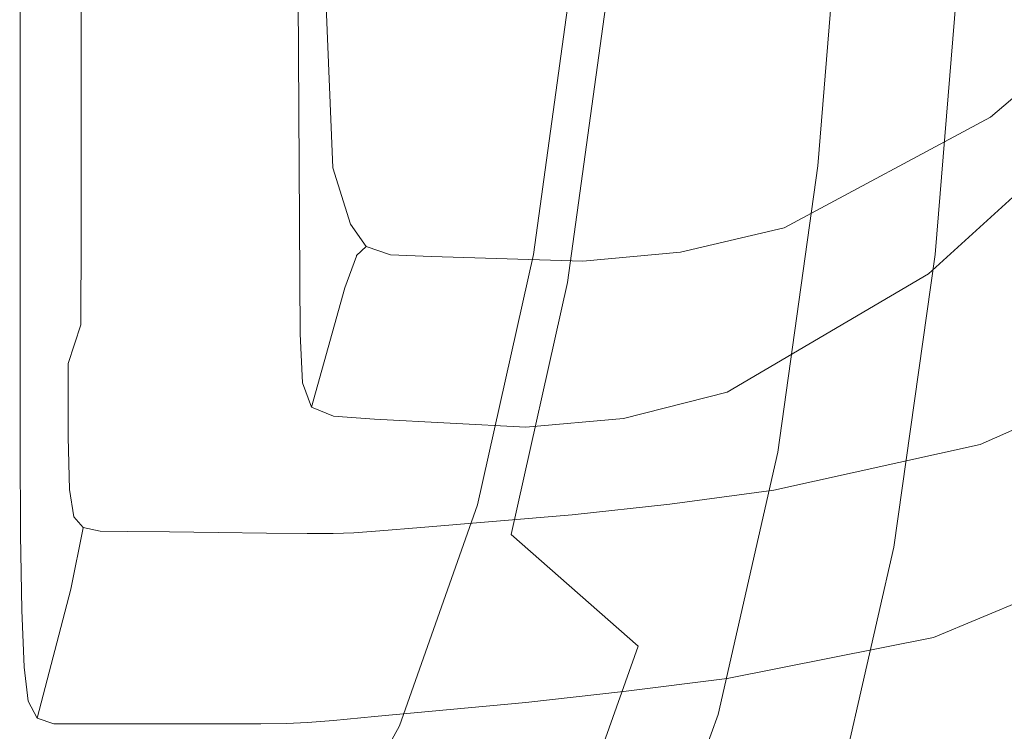
# Model space of a CAD drawing. Extents: x 0 to 885, y -917 to 0.
# Drawn here: x 863 to 871, y -862 to -857 of the extents above; entities that cross this region are included whole.
import ezdxf

# ---------------------------------------------------------------- set-up
doc = ezdxf.new("R2010")
doc.units = 0
doc.header["$MEASUREMENT"] = 0
doc.layers.add('CHROM', color=253, linetype='Continuous')
doc.layers.add('USZCZELKI', color=217, linetype='Continuous')

msp = doc.modelspace()

# ---------------------------------------------------------------- linework, layer by layer
at = {"layer": 'CHROM', "lineweight": 0}
for points, invisible_edges in [([(869.4307, -853.4514, 15.9232), (869.3349, -855.8183, 16.0022), (871.7611, -857.4792, 17.0182), (871.8639, -854.9684, 16.9652)], 14), ([(863.1478, -857.6219, 9.2851), (860.7626, -855.5487, 9.2381), (861.0931, -853.9657, 9.2461), (863.5142, -855.9212, 9.2921)], 15), ([(863.8087, -856.1419, 10.6071), (861.1869, -854.0187, 10.5961), (860.8545, -855.6056, 10.6021), (863.4373, -857.8565, 10.6141)], 15), ([(863.7618, -854.0646, 9.3011), (865.9163, -855.6745, 9.3081), (865.6478, -857.6459, 9.2991), (863.5142, -855.9212, 9.2921)], 15), ([(872.1774, -857.7687, 15.4462), (870.2185, -856.4316, 14.5132), (870.3164, -854.0117, 14.4532), (872.2812, -855.2321, 15.4062)], 13), ([(864.0584, -854.2713, 10.5981), (863.8087, -856.1419, 10.6071), (865.8266, -857.7857, 10.8411), (866.0971, -855.8053, 10.8291)], 15), ([(867.3051, -856.7171, 11.9671), (867.9381, -857.1925, 14.1052), (868.1149, -854.9834, 14.0412), (867.4779, -854.544, 11.9331)], 15), ([(868.5382, -857.6488, 10.6281), (867.5628, -856.9119, 9.5301), (867.7374, -854.7248, 9.5371), (868.7189, -855.4048, 10.6171)], 15), ([(867.9381, -857.1925, 14.1052), (869.1512, -858.0973, 16.0742), (869.3349, -855.8183, 16.0022), (868.1149, -854.9834, 14.0412)], 15), ([(869.0493, -858.0334, 12.6881), (868.5382, -857.6488, 10.6281), (868.7189, -855.4048, 10.6171), (869.2331, -855.7594, 12.6461)], 15), ([(863.4373, -857.8565, 10.6141), (860.8545, -855.6056, 10.6021), (860.3922, -857.0088, 10.6071), (862.9212, -859.3726, 10.6191)], 15), ([(867.2782, -858.9711, 9.5241), (865.6478, -857.6459, 9.2991), (865.9163, -855.6745, 9.3081), (867.5628, -856.9119, 9.5301)], 15), ([(869.2331, -855.7594, 12.6461), (870.2185, -856.4316, 14.5132), (870.0298, -858.7614, 14.5652), (869.0493, -858.0334, 12.6881)], 15), ([(865.8266, -857.7857, 10.8411), (867.0226, -858.7624, 11.9951), (867.3051, -856.7171, 11.9671), (866.0971, -855.8053, 10.8291)], 15), ([(869.1512, -858.0973, 16.0742), (871.5634, -859.8959, 17.0652), (871.7611, -857.4792, 17.0182), (869.3349, -855.8183, 16.0022)], 7), ([(865.6478, -857.6459, 9.2991), (865.2494, -859.4505, 9.2911), (863.1478, -857.6219, 9.2851), (863.5142, -855.9212, 9.2921)], 15), ([(863.8087, -856.1419, 10.6071), (863.4373, -857.8565, 10.6141), (865.4251, -859.5993, 10.8501), (865.8266, -857.7857, 10.8411)], 15), ([(871.9777, -860.2085, 15.4832), (870.0298, -858.7614, 14.5652), (870.2185, -856.4316, 14.5132), (872.1774, -857.7687, 15.4462)], 13), ([(867.3051, -856.7171, 11.9671), (867.0226, -858.7624, 11.9951), (867.6497, -859.2717, 14.1592), (867.9381, -857.1925, 14.1052)], 14), ([(867.5628, -856.9119, 9.5301), (868.5382, -857.6488, 10.6281), (868.2447, -859.7611, 10.6371), (867.2782, -858.9711, 9.5241)], 7), ([(867.6497, -859.2717, 14.1592), (868.8507, -860.2414, 16.1352), (869.1512, -858.0973, 16.0742), (867.9381, -857.1925, 14.1052)], 15), ([(865.2494, -859.4505, 9.2911), (864.6953, -861.0454, 9.2871), (862.6376, -859.1259, 9.2801), (863.1478, -857.6219, 9.2851)], 15), ([(866.8559, -860.8567, 9.5191), (865.2494, -859.4505, 9.2911), (865.6478, -857.6459, 9.2991), (867.2782, -858.9711, 9.5241)], 15), ([(868.7509, -860.1715, 12.7231), (868.2447, -859.7611, 10.6371), (868.5382, -857.6488, 10.6281), (869.0493, -858.0334, 12.6881)], 15), ([(865.4251, -859.5993, 10.8501), (866.6043, -860.6349, 12.0161), (867.0226, -858.7624, 11.9951), (865.8266, -857.7857, 10.8411)], 13), ([(863.4373, -857.8565, 10.6141), (862.9212, -859.3726, 10.6191), (864.867, -861.2012, 10.8571), (865.4251, -859.5993, 10.8501)], 15), ([(869.0493, -858.0334, 12.6881), (870.0298, -858.7614, 14.5652), (869.7203, -860.9515, 14.6102), (868.7509, -860.1715, 12.7231)], 15), ([(869.1512, -858.0973, 16.0742), (868.8507, -860.2414, 16.1352), (871.2399, -862.1679, 17.1042), (871.5634, -859.8959, 17.0652)], 14), ([(867.0226, -858.7624, 11.9951), (866.6043, -860.6349, 12.0161), (867.2213, -861.1752, 14.2002), (867.6497, -859.2717, 14.1592)], 15), ([(871.6503, -862.5035, 15.5132), (869.7203, -860.9515, 14.6102), (870.0298, -858.7614, 14.5652), (871.9777, -860.2085, 15.4832)], 13), ([(868.2447, -859.7611, 10.6371), (867.8074, -861.6925, 10.6441), (866.8559, -860.8567, 9.5191), (867.2782, -858.9711, 9.5241)], 9), ([(864.6953, -861.0454, 9.2871), (863.9585, -862.3867, 9.2851), (861.9607, -860.3903, 9.2781), (862.6376, -859.1259, 9.2801)], 15), ([(867.2213, -861.1752, 14.2002), (868.4044, -862.2029, 16.1812), (868.8507, -860.2414, 16.1352), (867.6497, -859.2717, 14.1592)], 13), ([(862.9212, -859.3726, 10.6191), (862.2353, -860.6479, 10.6201), (864.1262, -862.5484, 10.8591), (864.867, -861.2012, 10.8571)], 15), ([(866.2668, -862.5215, 9.5161), (864.6953, -861.0454, 9.2871), (865.2494, -859.4505, 9.2911), (866.8559, -860.8567, 9.5191)], 15), ([(864.867, -861.2012, 10.8571), (866.0202, -862.2887, 12.0301), (866.6043, -860.6349, 12.0161), (865.4251, -859.5993, 10.8501)], 15), ([(868.3056, -862.1289, 12.7501), (867.8074, -861.6925, 10.6441), (868.2447, -859.7611, 10.6371), (868.7509, -860.1715, 12.7231)], 15), ([(868.7509, -860.1715, 12.7231), (869.7203, -860.9515, 14.6102), (869.2621, -862.9559, 14.6452), (868.3056, -862.1289, 12.7501)], 15), ([(868.8507, -860.2414, 16.1352), (868.4044, -862.2029, 16.1812), (870.7577, -864.2452, 17.1352), (871.2399, -862.1679, 17.1042)], 15), ([(863.014, -863.4303, 9.2871), (861.0921, -861.375, 9.2801), (861.9607, -860.3903, 9.2781), (863.9585, -862.3867, 9.2851)], 15), ([(862.2353, -860.6479, 10.6201), (861.3567, -861.6396, 10.6191), (863.1747, -863.5971, 10.8571), (864.1262, -862.5484, 10.8591)], 15), ([(866.6043, -860.6349, 12.0161), (866.0202, -862.2887, 12.0301), (866.6252, -862.856, 14.2272), (867.2213, -861.1752, 14.2002)], 14), ([(867.8074, -861.6925, 10.6441), (867.1983, -863.3994, 10.6491), (866.2668, -862.5215, 9.5161), (866.8559, -860.8567, 9.5191)], 14), ([(871.1621, -864.6007, 15.5372), (869.2621, -862.9559, 14.6452), (869.7203, -860.9515, 14.6102), (871.6503, -862.5035, 15.5132)], 13), ([(865.4851, -863.9206, 9.5151), (863.9585, -862.3867, 9.2851), (864.6953, -861.0454, 9.2871), (866.2668, -862.5215, 9.5161)], 15), ([(864.1262, -862.5484, 10.8591), (865.2454, -863.6789, 12.0351), (866.0202, -862.2887, 12.0301), (864.867, -861.2012, 10.8571)], 15), ([(866.6252, -862.856, 14.2272), (867.7834, -863.9346, 16.2122), (868.4044, -862.2029, 16.1812), (867.2213, -861.1752, 14.2002)], 15), ([(867.6865, -863.8577, 12.7671), (867.1983, -863.3994, 10.6491), (867.8074, -861.6925, 10.6441), (868.3056, -862.1289, 12.7501)], 15), ([(868.3056, -862.1289, 12.7501), (869.2621, -862.9559, 14.6452), (868.6221, -864.7256, 14.6672), (867.6865, -863.8577, 12.7671)], 15), ([(868.4044, -862.2029, 16.1812), (867.7834, -863.9346, 16.2122), (870.0868, -866.0799, 17.1552), (870.7577, -864.2452, 17.1352)], 14), ([(866.0202, -862.2887, 12.0301), (865.2454, -863.6789, 12.0351), (865.8325, -864.2692, 14.2372), (866.6252, -862.856, 14.2272)], 12)]:
    msp.add_3dface(points, dxfattribs=dict(at, invisible_edges=invisible_edges))
at = {"layer": 'USZCZELKI', "lineweight": 0}
for points, invisible_edges in [([(863.9386, -857.5882, 1940.1597), (863.9386, -854.7081, 1940.1597), (863.8057, -854.734, 1940.1497), (863.8057, -857.6032, 1940.1497)], 15), ([(864.1452, -854.7151, 1940.1597), (863.9386, -854.7081, 1940.1597), (863.9386, -857.5882, 1940.1597), (864.1452, -857.6162, 1940.1597)], 15), ([(864.1452, -854.7151, 1940.1597), (864.1452, -857.6162, 1940.1597), (864.4587, -857.6631, 1940.1597), (864.4587, -854.7251, 1940.1597)], 15), ([(864.4587, -854.7251, 1940.1597), (864.4587, -857.6631, 1940.1597), (864.8251, -857.744, 1940.1538), (864.8131, -854.7669, 1940.1497)], 15), ([(863.7158, -854.8199, 1940.1207), (863.7158, -857.6861, 1940.1207), (863.8057, -857.6032, 1940.1497), (863.8057, -854.734, 1940.1497)], 15), ([(865.1945, -857.8769, 1940.1357), (865.1466, -854.8669, 1940.1207), (864.8131, -854.7669, 1940.1497), (864.8251, -857.744, 1940.1538)], 15), ([(863.639, -854.9937, 1940.0617), (863.638, -857.8598, 1940.0617), (863.7158, -857.6861, 1940.1207), (863.7158, -854.8199, 1940.1207)], 14), ([(865.3932, -855.0506, 1940.0617), (865.1466, -854.8669, 1940.1207), (865.1945, -857.8769, 1940.1357), (865.522, -858.1126, 1940.0918)], 7), ([(863.639, -854.9937, 1940.0617), (863.5412, -855.2833, 1939.9627), (863.5412, -858.1495, 1939.9627), (863.638, -857.8598, 1940.0617)], 15), ([(865.3932, -855.0506, 1940.0617), (865.522, -858.1126, 1940.0918), (865.56, -858.1935, 1939.9737), (865.491, -855.3473, 1939.9627)], 15), ([(863.5402, -858.1525, 1939.6507), (863.5402, -855.2873, 1939.6507), (863.4373, -855.6318, 1908.7515), (863.4373, -858.497, 1908.7515)], 15), ([(863.5412, -858.1495, 1939.9627), (863.5412, -855.2833, 1939.9627), (863.5402, -855.2873, 1939.6507), (863.5402, -858.1525, 1939.6507)], 15), ([(865.491, -855.3503, 1939.6507), (865.56, -858.1964, 1939.6618), (865.514, -858.4581, 1908.7535), (865.4851, -855.6978, 1908.7515)], 15), ([(865.491, -855.3473, 1939.9627), (865.56, -858.1935, 1939.9737), (865.56, -858.1964, 1939.6618), (865.491, -855.3503, 1939.6507)], 15), ([(863.1817, -856.5584, 17.4612), (863.1817, -859.4245, 17.4612), (863.4373, -858.497, 1908.7515), (863.4373, -855.6318, 1908.7515)], 15), ([(865.2774, -859.3565, 17.4612), (865.2614, -856.6263, 17.4612), (865.4851, -855.6978, 1908.7515), (865.514, -858.4581, 1908.7535)], 15), ([(863.1817, -856.5584, 16.7682), (863.1817, -859.4245, 16.7682), (863.1817, -859.4245, 17.4612), (863.1817, -856.5584, 17.4612)], 14), ([(865.2614, -856.6263, 16.7682), (865.2614, -856.6263, 17.4612), (865.2774, -859.3565, 17.4612), (865.2774, -859.3565, 16.7682)], 7), ([(870.2375, -858.0166, 1908.7515), (870.3474, -857.781, 1939.6527), (871.0452, -857.1549, 1939.6577), (870.8854, -857.4286, 1908.7535)], 11), ([(870.3474, -857.781, 1939.6527), (870.3483, -857.779, 1939.9647), (871.0472, -857.1518, 1939.9697), (871.0452, -857.1549, 1939.6577)], 11), ([(870.3483, -857.779, 1939.9647), (870.4431, -857.7331, 1940.0638), (871.189, -857.0979, 1940.0717), (871.0472, -857.1518, 1939.9697)], 11), ([(870.4941, -857.9967, 1940.1217), (871.2479, -857.4415, 1940.1278), (871.189, -857.0979, 1940.0717), (870.4431, -857.7331, 1940.0638)], 11), ([(870.2375, -858.0166, 1908.7515), (870.8854, -857.4286, 1908.7535), (870.6109, -858.3319, 17.4612), (869.979, -858.9072, 17.4612)], 13), ([(870.5071, -858.4681, 1940.1407), (871.253, -858.0157, 1940.1417), (871.2479, -857.4415, 1940.1278), (870.4941, -857.9967, 1940.1217)], 15), ([(863.8057, -858.3602, 1940.1497), (863.9386, -858.3442, 1940.1597), (863.9386, -857.5882, 1940.1597), (863.8057, -857.6032, 1940.1497)], 15), ([(863.9386, -858.3442, 1940.1597), (864.1452, -858.3692, 1940.1597), (864.1452, -857.6162, 1940.1597), (863.9386, -857.5882, 1940.1597)], 15), ([(863.8057, -858.3602, 1940.1497), (863.8057, -857.6032, 1940.1497), (863.7158, -857.6861, 1940.1207), (863.7158, -858.4432, 1940.1207)], 15), ([(864.4577, -858.4121, 1940.1597), (864.4587, -857.6631, 1940.1597), (864.1452, -857.6162, 1940.1597), (864.1452, -858.3692, 1940.1597)], 15), ([(864.8251, -858.4771, 1940.1567), (864.8251, -857.744, 1940.1538), (864.4587, -857.6631, 1940.1597), (864.4577, -858.4121, 1940.1597)], 15), ([(863.7158, -858.4432, 1940.1207), (863.7158, -857.6861, 1940.1207), (863.638, -857.8598, 1940.0617), (863.638, -858.6169, 1940.0617)], 11), ([(864.8251, -858.4771, 1940.1567), (865.1935, -858.571, 1940.1467), (865.1945, -857.8769, 1940.1357), (864.8251, -857.744, 1940.1538)], 15), ([(870.3483, -857.779, 1939.9647), (868.8208, -858.6519, 1939.9627), (868.8996, -858.563, 1940.0617), (870.4431, -857.7331, 1940.0638)], 15), ([(868.8996, -858.563, 1940.0617), (868.9466, -858.7237, 1940.1207), (870.4941, -857.9967, 1940.1217), (870.4431, -857.7331, 1940.0638)], 7), ([(870.2375, -858.0166, 1908.7515), (868.7259, -858.8995, 1908.7515), (868.8198, -858.6548, 1939.6507), (870.3474, -857.781, 1939.6527)], 15), ([(870.3474, -857.781, 1939.6527), (868.8198, -858.6548, 1939.6507), (868.8208, -858.6519, 1939.9627), (870.3483, -857.779, 1939.9647)], 15), ([(863.5412, -858.9065, 1939.9627), (863.638, -858.6169, 1940.0617), (863.638, -857.8598, 1940.0617), (863.5412, -858.1495, 1939.9627)], 15), ([(865.1935, -858.571, 1940.1467), (865.499, -858.6858, 1940.1357), (865.522, -858.1126, 1940.0918), (865.1945, -857.8769, 1940.1357)], 15), ([(869.979, -858.9072, 17.4612), (868.4733, -859.7931, 17.4612), (868.7259, -858.8995, 1908.7515), (870.2375, -858.0166, 1908.7515)], 15), ([(870.4941, -857.9967, 1940.1217), (868.9466, -858.7237, 1940.1207), (868.9625, -859.0673, 1940.1397), (870.5071, -858.4681, 1940.1407)], 15), ([(870.5071, -858.4681, 1940.1407), (870.4901, -859.0413, 1940.1207), (871.2339, -858.6538, 1940.1207), (871.253, -858.0157, 1940.1417)], 15), ([(865.6748, -858.8116, 1940.1278), (865.6548, -858.534, 1940.0717), (865.522, -858.1126, 1940.0918), (865.499, -858.6858, 1940.1357)], 13), ([(865.6079, -858.5829, 1939.9697), (865.56, -858.1935, 1939.9737), (865.522, -858.1126, 1940.0918), (865.6548, -858.534, 1940.0717)], 15), ([(863.4373, -859.255, 1908.7515), (863.5402, -858.9105, 1939.6507), (863.5402, -858.1525, 1939.6507), (863.4373, -858.497, 1908.7515)], 15), ([(863.5402, -858.9105, 1939.6507), (863.5412, -858.9065, 1939.9627), (863.5412, -858.1495, 1939.9627), (863.5402, -858.1525, 1939.6507)], 15), ([(865.538, -858.8286, 1908.7535), (865.514, -858.4581, 1908.7535), (865.56, -858.1964, 1939.6618), (865.6068, -858.5859, 1939.6577)], 15), ([(865.6068, -858.5859, 1939.6577), (865.56, -858.1964, 1939.6618), (865.56, -858.1935, 1939.9737), (865.6079, -858.5829, 1939.9697)], 15), ([(869.979, -858.9072, 17.4612), (870.6109, -858.3319, 17.4612), (870.6109, -858.3319, 16.7682), (869.979, -858.9072, 16.7682)], 9), ([(863.7988, -859.0603, 1940.1407), (863.8057, -858.3602, 1940.1497), (863.7158, -858.4432, 1940.1207), (863.7099, -859.1292, 1940.1118)], 15), ([(863.7988, -859.0603, 1940.1407), (863.9305, -859.0463, 1940.1497), (863.9386, -858.3442, 1940.1597), (863.8057, -858.3602, 1940.1497)], 15), ([(863.9305, -859.0463, 1940.1497), (864.1372, -859.0653, 1940.1497), (864.1452, -858.3692, 1940.1597), (863.9386, -858.3442, 1940.1597)], 15), ([(864.4507, -859.0982, 1940.1497), (864.4577, -858.4121, 1940.1597), (864.1452, -858.3692, 1940.1597), (864.1372, -859.0653, 1940.1497)], 15), ([(864.8151, -859.1412, 1940.1488), (864.8251, -858.4771, 1940.1567), (864.4577, -858.4121, 1940.1597), (864.4507, -859.0982, 1940.1497)], 15), ([(863.7099, -859.1292, 1940.1118), (863.7158, -858.4432, 1940.1207), (863.638, -858.6169, 1940.0617), (863.635, -859.289, 1940.0546)], 11), ([(864.8151, -859.1412, 1940.1488), (865.1785, -859.1902, 1940.1467), (865.1935, -858.571, 1940.1467), (864.8251, -858.4771, 1940.1567)], 15), ([(865.538, -858.8286, 1908.7535), (865.2934, -859.7221, 17.4612), (865.2774, -859.3565, 17.4612), (865.514, -858.4581, 1908.7535)], 15), ([(870.5071, -858.4681, 1940.1407), (868.9625, -859.0673, 1940.1397), (868.9466, -859.5267, 1940.1207), (870.4901, -859.0413, 1940.1207)], 15), ([(863.1817, -860.1815, 17.4612), (863.4373, -859.255, 1908.7515), (863.4373, -858.497, 1908.7515), (863.1817, -859.4245, 17.4612)], 15), ([(865.6997, -858.7707, 1939.9647), (865.6079, -858.5829, 1939.9697), (865.6548, -858.534, 1940.0717), (865.7716, -858.7027, 1940.0638)], 7), ([(865.8115, -858.9115, 1940.1217), (865.7716, -858.7027, 1940.0638), (865.6548, -858.534, 1940.0717), (865.6748, -858.8116, 1940.1278)], 13), ([(863.5412, -859.5787, 1939.9587), (863.635, -859.289, 1940.0546), (863.638, -858.6169, 1940.0617), (863.5412, -858.9065, 1939.9627)], 15), ([(865.1785, -859.1902, 1940.1467), (865.4831, -859.2391, 1940.1438), (865.499, -858.6858, 1940.1357), (865.1935, -858.571, 1940.1467)], 15), ([(865.6118, -859.0124, 1908.7515), (865.538, -858.8286, 1908.7535), (865.6068, -858.5859, 1939.6577), (865.6997, -858.7737, 1939.6527)], 7), ([(865.6997, -858.7737, 1939.6527), (865.6068, -858.5859, 1939.6577), (865.6079, -858.5829, 1939.9697), (865.6997, -858.7707, 1939.9647)], 7), ([(868.043, -858.8426, 1939.9627), (868.1218, -858.7447, 1940.0617), (868.8996, -858.563, 1940.0617), (868.8208, -858.6519, 1939.9627)], 15), ([(868.1688, -858.8896, 1940.1207), (868.9466, -858.7237, 1940.1207), (868.8996, -858.563, 1940.0617), (868.1218, -858.7447, 1940.0617)], 11), ([(865.6718, -859.2801, 1940.1417), (865.6748, -858.8116, 1940.1278), (865.499, -858.6858, 1940.1357), (865.4831, -859.2391, 1940.1438)], 15), ([(865.6997, -858.7707, 1939.9647), (865.7716, -858.7027, 1940.0638), (865.9523, -858.7637, 1940.0617), (865.8734, -858.8396, 1939.9627)], 15), ([(865.8115, -858.9115, 1940.1217), (865.9993, -858.9444, 1940.1207), (865.9523, -858.7637, 1940.0617), (865.7716, -858.7027, 1940.0638)], 11), ([(867.9481, -859.0953, 1908.7515), (868.042, -858.8456, 1939.6507), (868.8198, -858.6548, 1939.6507), (868.7259, -858.8995, 1908.7515)], 15), ([(868.042, -858.8456, 1939.6507), (868.043, -858.8426, 1939.9627), (868.8208, -858.6519, 1939.9627), (868.8198, -858.6548, 1939.6507)], 15), ([(870.4901, -859.0413, 1940.1207), (870.4431, -859.6395, 1940.0617), (871.187, -859.29, 1940.0617), (871.2339, -858.6538, 1940.1207)], 15), ([(865.6118, -859.0124, 1908.7515), (865.6997, -858.7737, 1939.6527), (865.8725, -858.8426, 1939.6507), (865.7786, -859.0813, 1908.7515)], 15), ([(865.6997, -858.7737, 1939.6527), (865.6997, -858.7707, 1939.9647), (865.8734, -858.8396, 1939.9627), (865.8725, -858.8426, 1939.6507)], 15), ([(865.8734, -858.8396, 1939.9627), (865.9523, -858.7637, 1940.0617), (866.2598, -858.7777, 1940.0617), (866.1809, -858.8586, 1939.9627)], 15), ([(865.9993, -858.9444, 1940.1207), (866.3068, -858.9515, 1940.1207), (866.2598, -858.7777, 1940.0617), (865.9523, -858.7637, 1940.0617)], 11), ([(867.3122, -858.9085, 1939.9627), (866.1809, -858.8586, 1939.9627), (866.2598, -858.7777, 1940.0617), (867.391, -858.8116, 1940.0617)], 15), ([(867.391, -858.8116, 1940.0617), (866.2598, -858.7777, 1940.0617), (866.3068, -858.9515, 1940.1207), (867.439, -858.9594, 1940.1207)], 14), ([(867.3122, -858.9085, 1939.9627), (867.391, -858.8116, 1940.0617), (868.1218, -858.7447, 1940.0617), (868.043, -858.8426, 1939.9627)], 15), ([(867.439, -858.9594, 1940.1207), (868.1688, -858.8896, 1940.1207), (868.1218, -858.7447, 1940.0617), (867.391, -858.8116, 1940.0617)], 11), ([(868.1848, -859.2151, 1940.1397), (868.9625, -859.0673, 1940.1397), (868.9466, -858.7237, 1940.1207), (868.1688, -858.8896, 1940.1207)], 15), ([(865.6118, -859.0124, 1908.7515), (865.3612, -859.9049, 17.4612), (865.2934, -859.7221, 17.4612), (865.538, -858.8286, 1908.7535)], 14), ([(865.8225, -859.308, 1940.1407), (865.8115, -858.9115, 1940.1217), (865.6748, -858.8116, 1940.1278), (865.6718, -859.2801, 1940.1417)], 15), ([(865.7786, -859.0813, 1908.7515), (865.8725, -858.8426, 1939.6507), (866.18, -858.8615, 1939.6507), (866.0861, -859.1022, 1908.7515)], 15), ([(865.8725, -858.8426, 1939.6507), (865.8734, -858.8396, 1939.9627), (866.1809, -858.8586, 1939.9627), (866.18, -858.8615, 1939.6507)], 15), ([(867.2173, -859.1602, 1908.7515), (867.3112, -858.9115, 1939.6507), (868.042, -858.8456, 1939.6507), (867.9481, -859.0953, 1908.7515)], 15), ([(867.3112, -858.9115, 1939.6507), (867.3122, -858.9085, 1939.9627), (868.043, -858.8426, 1939.9627), (868.042, -858.8456, 1939.6507)], 15), ([(863.4393, -859.9302, 1908.7495), (863.5402, -859.5816, 1939.6468), (863.5402, -858.9105, 1939.6507), (863.4373, -859.255, 1908.7515)], 15), ([(863.5402, -859.5816, 1939.6468), (863.5412, -859.5787, 1939.9587), (863.5412, -858.9065, 1939.9627), (863.5402, -858.9105, 1939.6507)], 15), ([(865.8225, -859.308, 1940.1407), (866.0152, -859.3139, 1940.1397), (865.9993, -858.9444, 1940.1207), (865.8115, -858.9115, 1940.1217)], 15), ([(867.2173, -859.1602, 1908.7515), (866.0861, -859.1022, 1908.7515), (866.18, -858.8615, 1939.6507), (867.3112, -858.9115, 1939.6507)], 15), ([(867.3112, -858.9115, 1939.6507), (866.18, -858.8615, 1939.6507), (866.1809, -858.8586, 1939.9627), (867.3122, -858.9085, 1939.9627)], 15), ([(867.4549, -859.287, 1940.1397), (868.1848, -859.2151, 1940.1397), (868.1688, -858.8896, 1940.1207), (867.439, -858.9594, 1940.1207)], 15), ([(868.7259, -858.8995, 1908.7515), (868.4733, -859.7931, 17.4612), (867.6956, -859.9897, 17.4612), (867.9481, -859.0953, 1908.7515)], 15), ([(868.4733, -859.7931, 16.7682), (868.4733, -859.7931, 17.4612), (869.979, -858.9072, 17.4612), (869.979, -858.9072, 16.7682)], 7), ([(866.0152, -859.3139, 1940.1397), (866.3227, -859.31, 1940.1397), (866.3068, -858.9515, 1940.1207), (865.9993, -858.9444, 1940.1207)], 15), ([(867.439, -858.9594, 1940.1207), (866.3068, -858.9515, 1940.1207), (866.3227, -859.31, 1940.1397), (867.4549, -859.287, 1940.1397)], 15), ([(863.7758, -859.6965, 1940.1118), (863.7988, -859.0603, 1940.1407), (863.7099, -859.1292, 1940.1118), (863.7758, -859.6965, 1940.1118)], 15), ([(863.7988, -859.0603, 1940.1407), (863.7758, -859.6965, 1940.1118), (863.9066, -859.6945, 1940.1207), (863.9305, -859.0463, 1940.1497)], 15), ([(863.9305, -859.0463, 1940.1497), (863.9066, -859.6945, 1940.1207), (864.1142, -859.7065, 1940.1207), (864.1372, -859.0653, 1940.1497)], 15), ([(864.4507, -859.0982, 1940.1497), (864.1372, -859.0653, 1940.1497), (864.1142, -859.7065, 1940.1207), (864.4268, -859.7275, 1940.1207)], 15), ([(865.7786, -859.0813, 1908.7515), (865.526, -859.9728, 17.4612), (865.3612, -859.9049, 17.4612), (865.6118, -859.0124, 1908.7515)], 15), ([(868.1848, -859.2151, 1940.1397), (868.1688, -859.6565, 1940.1207), (868.9466, -859.5267, 1940.1207), (868.9625, -859.0673, 1940.1397)], 15), ([(870.4901, -859.0413, 1940.1207), (868.9466, -859.5267, 1940.1207), (868.8996, -860.035, 1940.0617), (870.4431, -859.6395, 1940.0617)], 15), ([(863.7099, -859.1292, 1940.1118), (863.635, -859.289, 1940.0546), (863.625, -859.8423, 1940.0338), (863.7758, -859.6965, 1940.1118)], 15), ([(864.8151, -859.1412, 1940.1488), (864.4507, -859.0982, 1940.1497), (864.4268, -859.7275, 1940.1207), (864.7912, -859.7524, 1940.1207)], 15), ([(864.8151, -859.1412, 1940.1488), (864.7912, -859.7524, 1940.1207), (865.1527, -859.7774, 1940.1207), (865.1785, -859.1902, 1940.1467)], 15), ([(866.0861, -859.1022, 1908.7515), (865.8335, -859.9947, 17.4612), (865.526, -859.9728, 17.4612), (865.7786, -859.0813, 1908.7515)], 15), ([(867.2173, -859.1602, 1908.7515), (866.9657, -860.0547, 17.4612), (865.8335, -859.9947, 17.4612), (866.0861, -859.1022, 1908.7515)], 15), ([(866.9657, -860.0547, 17.4612), (867.2173, -859.1602, 1908.7515), (867.9481, -859.0953, 1908.7515), (867.6956, -859.9897, 17.4612)], 15), ([(865.1785, -859.1902, 1940.1467), (865.1527, -859.7774, 1940.1207), (865.4561, -859.7954, 1940.1207), (865.4831, -859.2391, 1940.1438)], 15), ([(867.4549, -859.287, 1940.1397), (867.439, -859.7314, 1940.1207), (868.1688, -859.6565, 1940.1207), (868.1848, -859.2151, 1940.1397)], 15), ([(863.1847, -860.8586, 17.4612), (863.4393, -859.9302, 1908.7495), (863.4373, -859.255, 1908.7515), (863.1817, -860.1815, 17.4612)], 15), ([(863.5412, -859.5787, 1939.9587), (863.5402, -860.1278, 1939.9477), (863.625, -859.8423, 1940.0338), (863.635, -859.289, 1940.0546)], 7), ([(865.6718, -859.2801, 1940.1417), (865.4831, -859.2391, 1940.1438), (865.4561, -859.7954, 1940.1207), (865.6488, -859.8044, 1940.1207)], 15), ([(865.8225, -859.308, 1940.1407), (865.6718, -859.2801, 1940.1417), (865.6488, -859.8044, 1940.1207), (865.8056, -859.8053, 1940.1207)], 15), ([(867.4549, -859.287, 1940.1397), (866.3227, -859.31, 1940.1397), (866.3068, -859.7854, 1940.1207), (867.439, -859.7314, 1940.1207)], 15), ([(870.3643, -860.1838, 1939.9627), (871.1081, -859.8573, 1939.9627), (871.187, -859.29, 1940.0617), (870.4431, -859.6395, 1940.0617)], 15), ([(865.2934, -859.7221, 17.4612), (865.2934, -859.7221, 16.7682), (865.2774, -859.3565, 16.7682), (865.2774, -859.3565, 17.4612)], 13), ([(865.8225, -859.308, 1940.1407), (865.8056, -859.8053, 1940.1207), (865.9993, -859.7984, 1940.1207), (866.0152, -859.3139, 1940.1397)], 15), ([(866.0152, -859.3139, 1940.1397), (865.9993, -859.7984, 1940.1207), (866.3068, -859.7854, 1940.1207), (866.3227, -859.31, 1940.1397)], 15), ([(863.1817, -860.1815, 17.4612), (863.1817, -859.4245, 17.4612), (863.1817, -859.4245, 16.7682), (863.1817, -860.1815, 16.7682)], 11), ([(863.4393, -859.9302, 1908.7495), (863.4463, -860.4914, 1908.7475), (863.5392, -860.1319, 1939.6358), (863.5402, -859.5816, 1939.6468)], 15), ([(863.5402, -859.5816, 1939.6468), (863.5392, -860.1319, 1939.6358), (863.5402, -860.1278, 1939.9477), (863.5412, -859.5787, 1939.9587)], 11), ([(868.1688, -859.6565, 1940.1207), (868.1218, -860.1489, 1940.0617), (868.8996, -860.035, 1940.0617), (868.9466, -859.5267, 1940.1207)], 15), ([(867.439, -859.7314, 1940.1207), (867.391, -860.2267, 1940.0617), (868.1218, -860.1489, 1940.0617), (868.1688, -859.6565, 1940.1207)], 15), ([(868.8996, -860.035, 1940.0617), (868.8208, -860.5264, 1939.9627), (870.3643, -860.1838, 1939.9627), (870.4431, -859.6395, 1940.0617)], 13), ([(863.7758, -859.6965, 1940.1118), (863.625, -859.8423, 1940.0338), (863.6111, -860.2079, 1940.0047), (863.7309, -860.2767, 1940.0546)], 15), ([(863.7758, -859.6965, 1940.1118), (863.7309, -860.2767, 1940.0546), (863.8596, -860.2887, 1940.0617), (863.9066, -859.6945, 1940.1207)], 15), ([(863.9066, -859.6945, 1940.1207), (863.8596, -860.2887, 1940.0617), (864.0664, -860.2957, 1940.0617), (864.1142, -859.7065, 1940.1207)], 15), ([(864.4268, -859.7275, 1940.1207), (864.1142, -859.7065, 1940.1207), (864.0664, -860.2957, 1940.0617), (864.3798, -860.3057, 1940.0617)], 15), ([(864.7912, -859.7524, 1940.1207), (864.4268, -859.7275, 1940.1207), (864.3798, -860.3057, 1940.0617), (864.7432, -860.3186, 1940.0617)], 15), ([(865.3612, -859.9049, 17.4612), (865.3612, -859.9049, 16.7682), (865.2934, -859.7221, 16.7682), (865.2934, -859.7221, 17.4612)], 13), ([(867.439, -859.7314, 1940.1207), (866.3068, -859.7854, 1940.1207), (866.2598, -860.3077, 1940.0617), (867.391, -860.2267, 1940.0617)], 15), ([(864.7912, -859.7524, 1940.1207), (864.7432, -860.3186, 1940.0617), (865.1046, -860.3306, 1940.0617), (865.1527, -859.7774, 1940.1207)], 15), ([(865.1527, -859.7774, 1940.1207), (865.1046, -860.3306, 1940.0617), (865.4092, -860.3386, 1940.0617), (865.4561, -859.7954, 1940.1207)], 15), ([(865.6488, -859.8044, 1940.1207), (865.4561, -859.7954, 1940.1207), (865.4092, -860.3386, 1940.0617), (865.6019, -860.3427, 1940.0617)], 15), ([(865.8056, -859.8053, 1940.1207), (865.6488, -859.8044, 1940.1207), (865.6019, -860.3427, 1940.0617), (865.7577, -860.3386, 1940.0617)], 15), ([(865.8056, -859.8053, 1940.1207), (865.7577, -860.3386, 1940.0617), (865.9523, -860.3277, 1940.0617), (865.9993, -859.7984, 1940.1207)], 15), ([(865.9993, -859.7984, 1940.1207), (865.9523, -860.3277, 1940.0617), (866.2598, -860.3077, 1940.0617), (866.3068, -859.7854, 1940.1207)], 15), ([(867.6956, -859.9897, 17.4612), (868.4733, -859.7931, 17.4612), (868.4733, -859.7931, 16.7682), (867.6956, -859.9897, 16.7682)], 11), ([(863.5402, -860.1278, 1939.9477), (863.5501, -860.5214, 1939.9398), (863.6111, -860.2079, 1940.0047), (863.625, -859.8423, 1940.0338)], 15), ([(870.2695, -860.6592, 1908.7515), (871.0133, -860.3436, 1908.7515), (871.1071, -859.8623, 1939.6507), (870.3633, -860.1888, 1939.6507)], 15), ([(870.3633, -860.1888, 1939.6507), (871.1071, -859.8623, 1939.6507), (871.1081, -859.8573, 1939.9627), (870.3643, -860.1838, 1939.9627)], 11), ([(863.1937, -861.4239, 17.4612), (863.4463, -860.4914, 1908.7475), (863.4393, -859.9302, 1908.7495), (863.1847, -860.8586, 17.4612)], 15), ([(865.3612, -859.9049, 17.4612), (865.526, -859.9728, 17.4612), (865.526, -859.9728, 16.7682), (865.3612, -859.9049, 16.7682)], 3), ([(865.526, -859.9728, 17.4612), (865.8335, -859.9947, 17.4612), (865.8335, -859.9947, 16.7682), (865.526, -859.9728, 16.7682)], 11), ([(866.9657, -860.0547, 16.7682), (865.8335, -859.9947, 16.7682), (865.8335, -859.9947, 17.4612), (866.9657, -860.0547, 17.4612)], 14), ([(866.9657, -860.0547, 17.4612), (867.6956, -859.9897, 17.4612), (867.6956, -859.9897, 16.7682), (866.9657, -860.0547, 16.7682)], 11), ([(868.043, -860.6302, 1939.9627), (868.8208, -860.5264, 1939.9627), (868.8996, -860.035, 1940.0617), (868.1218, -860.1489, 1940.0617)], 15), ([(863.4463, -860.4914, 1908.7475), (863.4623, -860.9089, 1908.7456), (863.5492, -860.5254, 1939.6278), (863.5392, -860.1319, 1939.6358)], 15), ([(863.5392, -860.1319, 1939.6358), (863.5492, -860.5254, 1939.6278), (863.5501, -860.5214, 1939.9398), (863.5402, -860.1278, 1939.9477)], 11), ([(867.3122, -860.7092, 1939.9627), (868.043, -860.6302, 1939.9627), (868.1218, -860.1489, 1940.0617), (867.391, -860.2267, 1940.0617)], 15), ([(863.1847, -860.8586, 17.4612), (863.1817, -860.1815, 17.4612), (863.1817, -860.1815, 16.7682), (863.1847, -860.8586, 16.7682)], 11), ([(863.5821, -860.7241, 1939.9477), (863.7309, -860.2767, 1940.0546), (863.6111, -860.2079, 1940.0047), (863.5501, -860.5214, 1939.9398)], 15), ([(867.391, -860.2267, 1940.0617), (866.2598, -860.3077, 1940.0617), (866.1809, -860.806, 1939.9627), (867.3122, -860.7092, 1939.9627)], 11), ([(870.3633, -860.1888, 1939.6507), (868.8198, -860.5304, 1939.6507), (868.7259, -860.9738, 1908.7515), (870.2695, -860.6592, 1908.7515)], 15), ([(870.3643, -860.1838, 1939.9627), (868.8208, -860.5264, 1939.9627), (868.8198, -860.5304, 1939.6507), (870.3633, -860.1888, 1939.6507)], 15), ([(863.5821, -860.7241, 1939.9477), (863.654, -860.8041, 1939.9587), (863.7309, -860.2767, 1940.0546), (863.5821, -860.7241, 1939.9477)], 15), ([(863.654, -860.8041, 1939.9587), (863.7808, -860.8319, 1939.9627), (863.8596, -860.2887, 1940.0617), (863.7309, -860.2767, 1940.0546)], 15), ([(863.7808, -860.8319, 1939.9627), (863.9875, -860.834, 1939.9627), (864.0664, -860.2957, 1940.0617), (863.8596, -860.2887, 1940.0617)], 15), ([(864.2999, -860.838, 1939.9627), (864.3798, -860.3057, 1940.0617), (864.0664, -860.2957, 1940.0617), (863.9875, -860.834, 1939.9627)], 15), ([(864.6645, -860.843, 1939.9627), (864.7432, -860.3186, 1940.0617), (864.3798, -860.3057, 1940.0617), (864.2999, -860.838, 1939.9627)], 15), ([(864.6645, -860.843, 1939.9627), (865.0258, -860.848, 1939.9627), (865.1046, -860.3306, 1940.0617), (864.7432, -860.3186, 1940.0617)], 15), ([(865.6787, -860.845, 1939.9627), (865.8734, -860.831, 1939.9627), (865.9523, -860.3277, 1940.0617), (865.7577, -860.3386, 1940.0617)], 15), ([(865.8734, -860.831, 1939.9627), (866.1809, -860.806, 1939.9627), (866.2598, -860.3077, 1940.0617), (865.9523, -860.3277, 1940.0617)], 15), ([(865.0258, -860.848, 1939.9627), (865.3303, -860.85, 1939.9627), (865.4092, -860.3386, 1940.0617), (865.1046, -860.3306, 1940.0617)], 15), ([(865.523, -860.85, 1939.9627), (865.6019, -860.3427, 1940.0617), (865.4092, -860.3386, 1940.0617), (865.3303, -860.85, 1939.9627)], 15), ([(865.6787, -860.845, 1939.9627), (865.7577, -860.3386, 1940.0617), (865.6019, -860.3427, 1940.0617), (865.523, -860.85, 1939.9627)], 15), ([(870.2695, -860.6592, 1908.7515), (870.0169, -861.6286, 17.4612), (870.7606, -861.3171, 17.4612), (871.0133, -860.3436, 1908.7515)], 15), ([(863.4463, -860.4914, 1908.7475), (863.1937, -861.4239, 17.4612), (863.2127, -861.8493, 17.4612), (863.4623, -860.9089, 1908.7456)], 15), ([(863.4932, -861.1516, 1908.7475), (863.5811, -860.7281, 1939.6358), (863.5492, -860.5254, 1939.6278), (863.4623, -860.9089, 1908.7456)], 15), ([(863.5811, -860.7281, 1939.6358), (863.5821, -860.7241, 1939.9477), (863.5501, -860.5214, 1939.9398), (863.5492, -860.5254, 1939.6278)], 13), ([(867.9481, -861.0747, 1908.7515), (868.7259, -860.9738, 1908.7515), (868.8198, -860.5304, 1939.6507), (868.042, -860.6352, 1939.6507)], 15), ([(868.042, -860.6352, 1939.6507), (868.8198, -860.5304, 1939.6507), (868.8208, -860.5264, 1939.9627), (868.043, -860.6302, 1939.9627)], 11), ([(867.2183, -861.1536, 1908.7515), (867.9481, -861.0747, 1908.7515), (868.042, -860.6352, 1939.6507), (867.3112, -860.7142, 1939.6507)], 15), ([(867.3112, -860.7142, 1939.6507), (868.042, -860.6352, 1939.6507), (868.043, -860.6302, 1939.9627), (867.3122, -860.7092, 1939.9627)], 11), ([(870.0169, -861.6286, 17.4612), (870.2695, -860.6592, 1908.7515), (868.7259, -860.9738, 1908.7515), (868.4733, -861.9352, 17.4612)], 15), ([(863.5601, -861.2674, 1908.7495), (863.653, -860.8081, 1939.6468), (863.5811, -860.7281, 1939.6358), (863.4932, -861.1516, 1908.7475)], 15), ([(863.653, -860.8081, 1939.6468), (863.654, -860.8041, 1939.9587), (863.5821, -860.7241, 1939.9477), (863.5811, -860.7281, 1939.6358)], 13), ([(867.3112, -860.7142, 1939.6507), (866.18, -860.81, 1939.6507), (866.0861, -861.2575, 1908.7515), (867.2183, -861.1536, 1908.7515)], 15), ([(867.3122, -860.7092, 1939.9627), (866.1809, -860.806, 1939.9627), (866.18, -860.81, 1939.6507), (867.3112, -860.7142, 1939.6507)], 15), ([(863.5601, -861.2674, 1908.7495), (863.6859, -861.3054, 1908.7515), (863.7797, -860.836, 1939.6507), (863.653, -860.8081, 1939.6468)], 7), ([(863.653, -860.8081, 1939.6468), (863.7797, -860.836, 1939.6507), (863.7808, -860.8319, 1939.9627), (863.654, -860.8041, 1939.9587)], 3), ([(863.6859, -861.3054, 1908.7515), (863.8926, -861.3064, 1908.7515), (863.9865, -860.839, 1939.6507), (863.7797, -860.836, 1939.6507)], 15), ([(863.7797, -860.836, 1939.6507), (863.9865, -860.839, 1939.6507), (863.9875, -860.834, 1939.9627), (863.7808, -860.8319, 1939.9627)], 11), ([(864.2061, -861.3073, 1908.7515), (864.2999, -860.843, 1939.6507), (863.9865, -860.839, 1939.6507), (863.8926, -861.3064, 1908.7515)], 15), ([(864.2999, -860.843, 1939.6507), (864.2999, -860.838, 1939.9627), (863.9875, -860.834, 1939.9627), (863.9865, -860.839, 1939.6507)], 13), ([(864.5695, -861.3084, 1908.7515), (864.6634, -860.848, 1939.6507), (864.2999, -860.843, 1939.6507), (864.2061, -861.3073, 1908.7515)], 15), ([(864.6634, -860.848, 1939.6507), (864.6645, -860.843, 1939.9627), (864.2999, -860.838, 1939.9627), (864.2999, -860.843, 1939.6507)], 13), ([(864.6634, -860.848, 1939.6507), (865.0248, -860.852, 1939.6507), (865.0258, -860.848, 1939.9627), (864.6645, -860.843, 1939.9627)], 11), ([(865.5839, -861.3004, 1908.7515), (865.7786, -861.2854, 1908.7515), (865.8725, -860.835, 1939.6507), (865.6778, -860.849, 1939.6507)], 15), ([(865.6778, -860.849, 1939.6507), (865.8725, -860.835, 1939.6507), (865.8734, -860.831, 1939.9627), (865.6787, -860.845, 1939.9627)], 11), ([(865.7786, -861.2854, 1908.7515), (866.0861, -861.2575, 1908.7515), (866.18, -860.81, 1939.6507), (865.8725, -860.835, 1939.6507)], 15), ([(865.8725, -860.835, 1939.6507), (866.18, -860.81, 1939.6507), (866.1809, -860.806, 1939.9627), (865.8734, -860.831, 1939.9627)], 11), ([(863.1847, -860.8586, 17.4612), (863.1847, -860.8586, 16.7682), (863.1937, -861.4239, 16.7682), (863.1937, -861.4239, 17.4612)], 13), ([(863.4623, -860.9089, 1908.7456), (863.2127, -861.8493, 17.4612), (863.2427, -862.105, 17.4612), (863.4932, -861.1516, 1908.7475)], 15), ([(864.5695, -861.3084, 1908.7515), (864.9309, -861.3094, 1908.7515), (865.0248, -860.852, 1939.6507), (864.6634, -860.848, 1939.6507)], 15), ([(864.9309, -861.3094, 1908.7515), (865.2354, -861.3084, 1908.7515), (865.3293, -860.8549, 1939.6507), (865.0248, -860.852, 1939.6507)], 15), ([(865.0248, -860.852, 1939.6507), (865.3293, -860.8549, 1939.6507), (865.3303, -860.85, 1939.9627), (865.0258, -860.848, 1939.9627)], 11), ([(865.4281, -861.3073, 1908.7515), (865.522, -860.8549, 1939.6507), (865.3293, -860.8549, 1939.6507), (865.2354, -861.3084, 1908.7515)], 15), ([(865.522, -860.8549, 1939.6507), (865.523, -860.85, 1939.9627), (865.3303, -860.85, 1939.9627), (865.3293, -860.8549, 1939.6507)], 13), ([(865.5839, -861.3004, 1908.7515), (865.6778, -860.849, 1939.6507), (865.522, -860.8549, 1939.6507), (865.4281, -861.3073, 1908.7515)], 15), ([(865.6778, -860.849, 1939.6507), (865.6787, -860.845, 1939.9627), (865.523, -860.85, 1939.9627), (865.522, -860.8549, 1939.6507)], 13), ([(867.9481, -861.0747, 1908.7515), (867.6956, -862.0331, 17.4612), (868.4733, -861.9352, 17.4612), (868.7259, -860.9738, 1908.7515)], 15), ([(867.6956, -862.0331, 17.4612), (867.9481, -861.0747, 1908.7515), (867.2183, -861.1536, 1908.7515), (866.9657, -862.1131, 17.4612)], 15), ([(863.4932, -861.1516, 1908.7475), (863.2427, -862.105, 17.4612), (863.3086, -862.2328, 17.4612), (863.5601, -861.2674, 1908.7495)], 15), ([(866.9657, -862.1131, 17.4612), (867.2183, -861.1536, 1908.7515), (866.0861, -861.2575, 1908.7515), (865.8335, -862.2199, 17.4612)], 15), ([(863.4333, -862.2748, 17.4612), (863.6859, -861.3054, 1908.7515), (863.5601, -861.2674, 1908.7495), (863.3086, -862.2328, 17.4612)], 11), ([(865.526, -862.2479, 17.4612), (865.7786, -861.2854, 1908.7515), (865.5839, -861.3004, 1908.7515), (865.3313, -862.2638, 17.4612)], 15), ([(865.7786, -861.2854, 1908.7515), (865.526, -862.2479, 17.4612), (865.8335, -862.2199, 17.4612), (866.0861, -861.2575, 1908.7515)], 15), ([(863.6859, -861.3054, 1908.7515), (863.4333, -862.2748, 17.4612), (863.64, -862.2748, 17.4612), (863.8926, -861.3064, 1908.7515)], 15), ([(863.8926, -861.3064, 1908.7515), (863.64, -862.2748, 17.4612), (863.9535, -862.2748, 17.4612), (864.2061, -861.3073, 1908.7515)], 15), ([(864.2061, -861.3073, 1908.7515), (863.9535, -862.2748, 17.4612), (864.3169, -862.2748, 17.4612), (864.5695, -861.3084, 1908.7515)], 15), ([(864.5695, -861.3084, 1908.7515), (864.3169, -862.2748, 17.4612), (864.6793, -862.2738, 17.4612), (864.9309, -861.3094, 1908.7515)], 15), ([(864.9309, -861.3094, 1908.7515), (864.6793, -862.2738, 17.4612), (864.9829, -862.2728, 17.4612), (865.2354, -861.3084, 1908.7515)], 15), ([(865.2354, -861.3084, 1908.7515), (864.9829, -862.2728, 17.4612), (865.1756, -862.2708, 17.4612), (865.4281, -861.3073, 1908.7515)], 15), ([(865.4281, -861.3073, 1908.7515), (865.1756, -862.2708, 17.4612), (865.3313, -862.2638, 17.4612), (865.5839, -861.3004, 1908.7515)], 15), ([(870.0169, -861.6286, 17.4612), (870.0169, -861.6286, 16.7682), (870.7606, -861.3171, 16.7682), (870.7606, -861.3171, 17.4612)], 13), ([(863.1937, -861.4239, 17.4612), (863.1937, -861.4239, 16.7682), (863.2127, -861.8493, 16.7682), (863.2127, -861.8493, 17.4612)], 13), ([(870.0169, -861.6286, 17.4612), (868.4733, -861.9352, 17.4612), (868.4733, -861.9352, 16.7682), (870.0169, -861.6286, 16.7682)], 11), ([(863.2427, -862.105, 17.4612), (863.2127, -861.8493, 17.4612), (863.2127, -861.8493, 16.7682), (863.2427, -862.105, 16.7682)], 11), ([(867.6956, -862.0331, 17.4612), (867.6956, -862.0331, 16.7682), (868.4733, -861.9352, 16.7682), (868.4733, -861.9352, 17.4612)], 13), ([(866.9657, -862.1131, 17.4612), (866.9657, -862.1131, 16.7682), (867.6956, -862.0331, 16.7682), (867.6956, -862.0331, 17.4612)], 13), ([(863.3086, -862.2328, 17.4612), (863.2427, -862.105, 17.4612), (863.2427, -862.105, 16.7682), (863.3086, -862.2328, 16.7682)], 3), ([(866.9657, -862.1131, 17.4612), (865.8335, -862.2199, 17.4612), (865.8335, -862.2199, 16.7682), (866.9657, -862.1131, 16.7682)], 11), ([(863.3086, -862.2328, 17.4612), (863.3086, -862.2328, 16.7682), (863.4333, -862.2748, 16.7682), (863.4333, -862.2748, 17.4612)], 13), ([(865.526, -862.2479, 17.4612), (865.526, -862.2479, 16.7682), (865.8335, -862.2199, 16.7682), (865.8335, -862.2199, 17.4612)], 13), ([(863.4333, -862.2748, 17.4612), (863.4333, -862.2748, 16.7682), (863.64, -862.2748, 16.7682), (863.64, -862.2748, 17.4612)], 13), ([(863.9535, -862.2748, 17.4612), (863.64, -862.2748, 17.4612), (863.64, -862.2748, 16.7682), (863.9535, -862.2748, 16.7682)], 11), ([(864.3169, -862.2748, 17.4612), (863.9535, -862.2748, 17.4612), (863.9535, -862.2748, 16.7682), (864.3169, -862.2748, 16.7682)], 11), ([(864.3169, -862.2748, 17.4612), (864.3169, -862.2748, 16.7682), (864.6793, -862.2738, 16.7682), (864.6793, -862.2738, 17.4612)], 13), ([(864.6793, -862.2738, 17.4612), (864.6793, -862.2738, 16.7682), (864.9829, -862.2728, 16.7682), (864.9829, -862.2728, 17.4612)], 13), ([(865.1756, -862.2708, 17.4612), (864.9829, -862.2728, 17.4612), (864.9829, -862.2728, 16.7682), (865.1756, -862.2708, 16.7682)], 11), ([(865.3313, -862.2638, 17.4612), (865.1756, -862.2708, 17.4612), (865.1756, -862.2708, 16.7682), (865.3313, -862.2638, 16.7682)], 11), ([(865.3313, -862.2638, 17.4612), (865.3313, -862.2638, 16.7682), (865.526, -862.2479, 16.7682), (865.526, -862.2479, 17.4612)], 13)]:
    msp.add_3dface(points, dxfattribs=dict(at, invisible_edges=invisible_edges))

doc.saveas('drawing.dxf')
